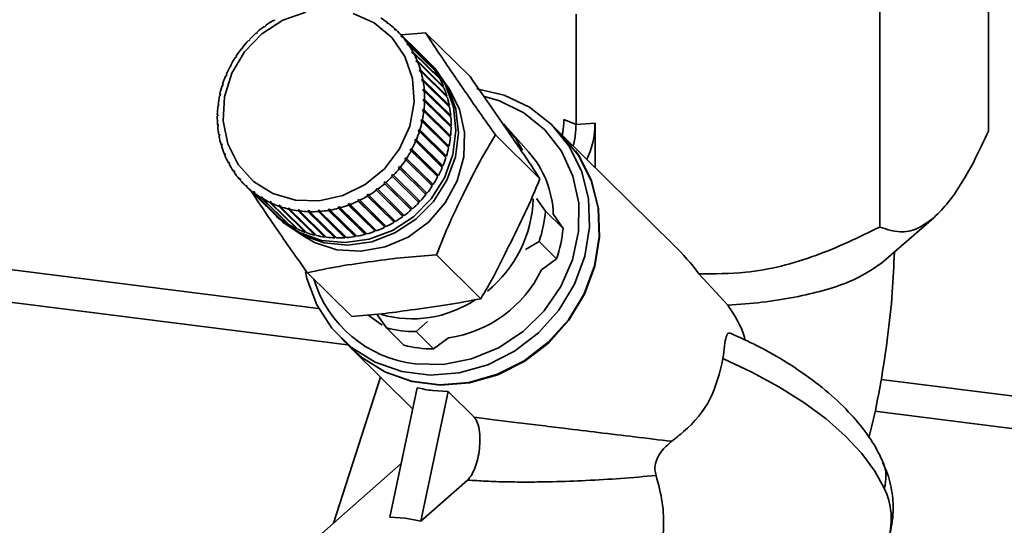
# Paper-space layout 'Blatt1' of a CAD drawing. Units: millimetres. Extents: x 0 to 5940, y 0 to 4200.
# Drawn here: x 4672 to 4731, y 2334 to 2365 of the extents above; entities that cross this region are included whole.
import ezdxf

# ---------------------------------------------------------------- set-up
doc = ezdxf.new("R2010")
doc.units = ezdxf.units.MM

psp = doc.layouts.new('Blatt1')

# ---------------------------------------------------------------- linework, layer by layer
at = {"color": 7, "linetype": 'Continuous', "lineweight": 35, "ltscale": 10}
for p, q in [((4729.797, 2371.788), (4729.797, 2358.033)), ((4723.265, 2366.027), (4723.265, 2352.273)), ((4686.85, 2364.632), (4686.843, 2364.659)), ((4686.843, 2364.659), (4686.862, 2364.64)), ((4686.935, 2364.684), (4686.85, 2364.632)), ((4686.928, 2364.71), (4686.935, 2364.684)), ((4693.67, 2364.513), (4693.716, 2364.538)), ((4693.743, 2364.458), (4693.67, 2364.513)), ((4693.716, 2364.538), (4693.778, 2364.477)), ((4705.032, 2358.432), (4705.032, 2365.033)), ((4685.838, 2363.88), (4685.822, 2363.9)), ((4685.822, 2363.9), (4685.84, 2363.883)), ((4685.913, 2363.946), (4685.838, 2363.88)), ((4685.897, 2363.966), (4685.913, 2363.946)), ((4686.328, 2364.28), (4686.316, 2364.303)), ((4686.397, 2364.362), (4686.408, 2364.338)), ((4693.789, 2364.483), (4693.743, 2364.458)), ((4694.116, 2364.143), (4694.164, 2364.165)), ((4694.182, 2364.081), (4694.116, 2364.143)), ((4694.164, 2364.165), (4694.229, 2364.102)), ((4694.231, 2364.103), (4694.182, 2364.081)), ((4695.824, 2362.533), (4694.231, 2364.103)), ((4694.54, 2363.798), (4696.006, 2363.919)), ((4698.672, 2361.293), (4696.006, 2363.919)), ((4685.385, 2363.438), (4685.366, 2363.455)), ((4685.454, 2363.51), (4685.385, 2363.438)), ((4685.435, 2363.527), (4685.454, 2363.51)), ((4685.453, 2363.509), (4685.435, 2363.527)), ((4694.518, 2363.728), (4694.57, 2363.747)), ((4694.578, 2363.659), (4694.518, 2363.728)), ((4694.586, 2363.662), (4694.518, 2363.728)), ((4694.57, 2363.747), (4696.163, 2362.178)), ((4694.629, 2363.678), (4694.578, 2363.659)), ((4696.222, 2362.108), (4694.629, 2363.678)), ((4684.974, 2362.957), (4684.952, 2362.97)), ((4685.036, 2363.035), (4684.974, 2362.957)), ((4685.014, 2363.048), (4685.036, 2363.035)), ((4685.032, 2363.03), (4685.014, 2363.048)), ((4694.874, 2363.272), (4694.929, 2363.287)), ((4694.946, 2363.202), (4694.874, 2363.272)), ((4694.981, 2363.211), (4694.926, 2363.196)), ((4694.929, 2363.287), (4696.522, 2361.717)), ((4696.574, 2361.642), (4694.981, 2363.211)), ((4695.181, 2362.778), (4695.238, 2362.79)), ((4695.225, 2362.697), (4695.181, 2362.778)), ((4695.257, 2362.704), (4695.181, 2362.778)), ((4695.238, 2362.79), (4696.831, 2361.22)), ((4684.608, 2362.442), (4684.584, 2362.451)), ((4684.663, 2362.525), (4684.608, 2362.442)), ((4684.638, 2362.535), (4684.663, 2362.525)), ((4684.657, 2362.516), (4684.638, 2362.535)), ((4695.282, 2362.709), (4695.225, 2362.697)), ((4696.874, 2361.139), (4695.282, 2362.709)), ((4695.435, 2362.253), (4695.494, 2362.26)), ((4695.47, 2362.167), (4695.435, 2362.253)), ((4695.516, 2362.173), (4695.435, 2362.253)), ((4695.529, 2362.174), (4695.47, 2362.167)), ((4695.494, 2362.26), (4697.087, 2360.69)), ((4697.122, 2360.605), (4695.529, 2362.174)), ((4696.163, 2362.178), (4696.157, 2362.172)), ((4696.313, 2362.052), (4696.168, 2362.195)), ((4684.292, 2361.898), (4684.265, 2361.903)), ((4684.339, 2361.986), (4684.292, 2361.898)), ((4684.311, 2361.991), (4684.339, 2361.986)), ((4684.331, 2361.971), (4684.311, 2361.991)), ((4695.634, 2361.7), (4695.694, 2361.703)), ((4695.66, 2361.61), (4695.634, 2361.7)), ((4697.241, 2360.116), (4695.634, 2361.7)), ((4695.72, 2361.613), (4695.66, 2361.61)), ((4695.694, 2361.703), (4697.287, 2360.133)), ((4697.313, 2360.044), (4695.72, 2361.613)), ((4696.522, 2361.717), (4696.508, 2361.707)), ((4684.028, 2361.33), (4683.999, 2361.331)), ((4684.066, 2361.421), (4684.028, 2361.33)), ((4684.037, 2361.422), (4684.066, 2361.421)), ((4684.058, 2361.402), (4684.037, 2361.422)), ((4695.775, 2361.125), (4695.837, 2361.124)), ((4695.792, 2361.033), (4695.775, 2361.125)), ((4697.383, 2359.541), (4695.775, 2361.125)), ((4695.854, 2361.031), (4695.792, 2361.033)), ((4695.837, 2361.124), (4697.43, 2359.554)), ((4697.447, 2359.462), (4695.854, 2361.031)), ((4696.831, 2361.22), (4696.807, 2361.206)), ((4683.818, 2360.745), (4683.787, 2360.741)), ((4683.817, 2360.834), (4683.848, 2360.838)), ((4683.84, 2360.812), (4683.817, 2360.834)), ((4683.848, 2360.838), (4683.818, 2360.745)), ((4695.859, 2360.534), (4695.921, 2360.528)), ((4695.866, 2360.44), (4695.859, 2360.534)), ((4697.466, 2358.95), (4695.859, 2360.534)), ((4695.928, 2360.434), (4695.866, 2360.44)), ((4695.921, 2360.528), (4697.513, 2358.959)), ((4697.521, 2358.864), (4695.928, 2360.434)), ((4697.087, 2360.69), (4697.052, 2360.674)), ((4683.666, 2360.146), (4683.633, 2360.138)), ((4683.654, 2360.233), (4683.686, 2360.241)), ((4683.679, 2360.208), (4683.654, 2360.233)), ((4683.686, 2360.241), (4683.666, 2360.146)), ((4695.881, 2359.837), (4695.883, 2359.933)), ((4695.943, 2359.826), (4695.881, 2359.837)), ((4695.883, 2359.933), (4695.945, 2359.922)), ((4697.49, 2358.349), (4695.883, 2359.933)), ((4697.536, 2358.257), (4695.943, 2359.826)), ((4695.945, 2359.922), (4697.538, 2358.352)), ((4697.287, 2360.133), (4697.241, 2360.116)), ((4697.241, 2360.116), (4697.242, 2360.114)), ((4683.571, 2359.541), (4683.538, 2359.528)), ((4683.549, 2359.624), (4683.582, 2359.637)), ((4683.577, 2359.596), (4683.549, 2359.624)), ((4683.582, 2359.637), (4683.571, 2359.541)), ((4695.836, 2359.23), (4695.847, 2359.326)), ((4695.898, 2359.215), (4695.836, 2359.23)), ((4695.847, 2359.326), (4695.909, 2359.311)), ((4697.455, 2357.743), (4695.847, 2359.326)), ((4697.491, 2357.646), (4695.898, 2359.215)), ((4695.909, 2359.311), (4697.502, 2357.741)), ((4697.43, 2359.554), (4697.383, 2359.541)), ((4697.383, 2359.541), (4697.386, 2359.521)), ((4683.536, 2358.934), (4683.502, 2358.917)), ((4683.504, 2359.012), (4683.537, 2359.03)), ((4683.537, 2358.98), (4683.504, 2359.012)), ((4683.537, 2359.03), (4683.536, 2358.934)), ((4695.732, 2358.626), (4695.753, 2358.721)), ((4695.794, 2358.606), (4695.732, 2358.626)), ((4695.753, 2358.721), (4695.814, 2358.701)), ((4697.36, 2357.137), (4695.753, 2358.721)), ((4697.386, 2357.036), (4695.794, 2358.606)), ((4695.814, 2358.701), (4697.407, 2357.131)), ((4697.513, 2358.959), (4697.466, 2358.95)), ((4697.466, 2358.95), (4697.469, 2358.916)), ((4704.301, 2358.73), (4705.032, 2358.432)), ((4683.519, 2358.405), (4683.552, 2358.427)), ((4683.557, 2358.367), (4683.519, 2358.405)), ((4683.56, 2358.333), (4683.527, 2358.31)), ((4683.552, 2358.427), (4683.56, 2358.333)), ((4695.571, 2358.029), (4695.6, 2358.122)), ((4695.63, 2358.004), (4695.571, 2358.029)), ((4695.6, 2358.122), (4695.66, 2358.098)), ((4697.207, 2356.539), (4695.6, 2358.122)), ((4697.223, 2356.435), (4695.63, 2358.004)), ((4695.66, 2358.098), (4697.253, 2356.528)), ((4697.49, 2358.349), (4697.489, 2358.303)), ((4697.538, 2358.352), (4697.49, 2358.349)), ((4702.176, 2356.791), (4700.932, 2358.185)), ((4704.141, 2357.848), (4703.562, 2358.419)), ((4706.172, 2358.495), (4705.032, 2358.432)), ((4706.172, 2358.495), (4706.172, 2355.848)), ((4683.593, 2357.807), (4683.626, 2357.834)), ((4683.639, 2357.762), (4683.593, 2357.807)), ((4683.643, 2357.742), (4683.611, 2357.715)), ((4683.626, 2357.834), (4683.643, 2357.742)), ((4695.352, 2357.446), (4695.391, 2357.537)), ((4695.411, 2357.416), (4695.352, 2357.446)), ((4695.391, 2357.537), (4695.449, 2357.507)), ((4696.998, 2355.953), (4695.391, 2357.537)), ((4697.003, 2355.847), (4695.411, 2357.416)), ((4695.449, 2357.507), (4697.042, 2355.938)), ((4697.455, 2357.743), (4697.448, 2357.688)), ((4697.502, 2357.741), (4697.455, 2357.743)), ((4702.868, 2355.17), (4700.202, 2357.797)), ((4710.905, 2351.184), (4704.17, 2357.82)), ((4683.727, 2357.225), (4683.759, 2357.257)), ((4683.784, 2357.169), (4683.727, 2357.225)), ((4683.785, 2357.167), (4683.753, 2357.136)), ((4683.759, 2357.257), (4683.785, 2357.167)), ((4695.08, 2356.881), (4695.126, 2356.969)), ((4695.136, 2356.848), (4695.08, 2356.881)), ((4695.126, 2356.969), (4695.182, 2356.935)), ((4696.734, 2355.385), (4695.126, 2356.969)), ((4696.729, 2355.278), (4695.136, 2356.848)), ((4695.182, 2356.935), (4696.775, 2355.366)), ((4697.36, 2357.137), (4697.347, 2357.075)), ((4697.407, 2357.131), (4697.36, 2357.137)), ((4683.918, 2356.664), (4683.948, 2356.7)), ((4683.977, 2356.607), (4683.918, 2356.664)), ((4683.948, 2356.7), (4683.983, 2356.614)), ((4683.983, 2356.614), (4683.954, 2356.579)), ((4694.756, 2356.342), (4694.81, 2356.425)), ((4694.809, 2356.304), (4694.756, 2356.342)), ((4696.402, 2354.735), (4694.809, 2356.304)), ((4694.81, 2356.425), (4694.864, 2356.387)), ((4696.417, 2354.841), (4694.81, 2356.425)), ((4694.864, 2356.387), (4696.457, 2354.818)), ((4697.207, 2356.539), (4697.186, 2356.471)), ((4697.253, 2356.528), (4697.207, 2356.539)), ((4684.166, 2356.13), (4684.194, 2356.17)), ((4684.225, 2356.071), (4684.166, 2356.13)), ((4684.194, 2356.17), (4684.237, 2356.089)), ((4684.237, 2356.089), (4684.209, 2356.049)), ((4684.466, 2355.627), (4684.492, 2355.671)), ((4684.527, 2355.567), (4684.466, 2355.627)), ((4694.383, 2355.832), (4694.445, 2355.91)), ((4694.433, 2355.79), (4694.383, 2355.832)), ((4696.026, 2354.221), (4694.433, 2355.79)), ((4694.445, 2355.91), (4694.495, 2355.869)), ((4696.052, 2354.327), (4694.445, 2355.91)), ((4694.495, 2355.869), (4696.088, 2354.299)), ((4696.998, 2355.953), (4696.968, 2355.882)), ((4697.042, 2355.938), (4696.998, 2355.953)), ((4684.544, 2355.595), (4684.518, 2355.552)), ((4684.818, 2355.161), (4684.841, 2355.208)), ((4684.881, 2355.099), (4684.818, 2355.161)), ((4684.841, 2355.208), (4684.9, 2355.139)), ((4684.9, 2355.139), (4684.877, 2355.092)), ((4693.965, 2355.357), (4694.034, 2355.429)), ((4694.012, 2355.311), (4693.965, 2355.357)), ((4695.605, 2353.742), (4694.012, 2355.311)), ((4694.034, 2355.429), (4694.081, 2355.384)), ((4695.641, 2353.846), (4694.034, 2355.429)), ((4694.081, 2355.384), (4695.674, 2353.814)), ((4696.734, 2355.385), (4696.695, 2355.312)), ((4696.775, 2355.366), (4696.734, 2355.385)), ((4685.217, 2354.736), (4685.236, 2354.786)), ((4686.809, 2353.166), (4685.217, 2354.736)), ((4685.236, 2354.786), (4685.303, 2354.723)), ((4685.302, 2354.721), (4685.236, 2354.786)), ((4685.303, 2354.723), (4685.283, 2354.673)), ((4685.283, 2354.673), (4686.876, 2353.104)), ((4693.051, 2354.477), (4693.01, 2354.528)), ((4694.618, 2352.945), (4693.01, 2354.528)), ((4694.643, 2352.907), (4693.051, 2354.477)), ((4693.091, 2354.587), (4693.131, 2354.536)), ((4693.131, 2354.536), (4694.724, 2352.966)), ((4693.506, 2354.921), (4693.581, 2354.987)), ((4693.55, 2354.872), (4693.506, 2354.921)), ((4695.113, 2353.337), (4693.506, 2354.921)), ((4695.143, 2353.303), (4693.55, 2354.872)), ((4693.581, 2354.987), (4693.625, 2354.938)), ((4693.625, 2354.938), (4695.218, 2353.369)), ((4696.417, 2354.841), (4696.369, 2354.767)), ((4696.457, 2354.818), (4696.417, 2354.841)), ((4685.659, 2354.356), (4685.675, 2354.409)), ((4687.251, 2352.786), (4685.659, 2354.356)), ((4685.675, 2354.409), (4685.748, 2354.354)), ((4685.744, 2354.341), (4685.675, 2354.409)), ((4685.748, 2354.354), (4685.732, 2354.3)), ((4685.732, 2354.3), (4687.324, 2352.731)), ((4686.14, 2354.024), (4686.153, 2354.08)), ((4687.733, 2352.455), (4686.14, 2354.024)), ((4686.153, 2354.08), (4686.231, 2354.033)), ((4686.226, 2354.008), (4686.153, 2354.08)), ((4686.231, 2354.033), (4686.218, 2353.977)), ((4686.218, 2353.977), (4687.811, 2352.408)), ((4691.929, 2353.889), (4692.018, 2353.932)), ((4691.961, 2353.832), (4691.929, 2353.889)), ((4693.536, 2352.305), (4691.929, 2353.889)), ((4692.018, 2353.932), (4692.05, 2353.875)), ((4692.05, 2353.875), (4693.643, 2352.305)), ((4692.483, 2354.183), (4692.568, 2354.235)), ((4692.519, 2354.129), (4692.483, 2354.183)), ((4694.09, 2352.6), (4692.483, 2354.183)), ((4694.112, 2352.559), (4692.519, 2354.129)), ((4692.568, 2354.235), (4692.604, 2354.18)), ((4692.604, 2354.18), (4694.197, 2352.611)), ((4696.052, 2354.327), (4695.994, 2354.253)), ((4696.088, 2354.299), (4696.052, 2354.327)), ((4702.657, 2353.978), (4703.2, 2353.215)), ((4686.656, 2353.745), (4686.664, 2353.803)), ((4688.248, 2352.176), (4686.656, 2353.745)), ((4686.664, 2353.803), (4686.748, 2353.764)), ((4686.742, 2353.726), (4686.664, 2353.803)), ((4686.748, 2353.764), (4686.739, 2353.706)), ((4686.739, 2353.706), (4688.332, 2352.137)), ((4687.201, 2353.52), (4687.205, 2353.58)), ((4688.794, 2351.951), (4687.201, 2353.52)), ((4687.205, 2353.58), (4687.293, 2353.55)), ((4687.289, 2353.497), (4687.205, 2353.58)), ((4687.293, 2353.55), (4687.289, 2353.49)), ((4687.289, 2353.49), (4688.881, 2351.921)), ((4687.77, 2353.352), (4687.771, 2353.413)), ((4689.363, 2351.783), (4687.77, 2353.352)), ((4687.771, 2353.413), (4687.862, 2353.392)), ((4689.378, 2351.829), (4687.771, 2353.413)), ((4687.862, 2353.392), (4687.861, 2353.331)), ((4687.861, 2353.331), (4689.454, 2351.762)), ((4688.354, 2353.304), (4688.448, 2353.293)), ((4688.359, 2353.243), (4688.354, 2353.304)), ((4689.962, 2351.721), (4688.354, 2353.304)), ((4688.448, 2353.293), (4688.452, 2353.231)), ((4689.556, 2353.265), (4689.651, 2353.272)), ((4689.569, 2353.203), (4689.556, 2353.265)), ((4691.163, 2351.681), (4689.556, 2353.265)), ((4689.651, 2353.272), (4689.665, 2353.21)), ((4690.161, 2353.334), (4690.257, 2353.35)), ((4690.18, 2353.273), (4690.161, 2353.334)), ((4691.769, 2351.75), (4690.161, 2353.334)), ((4691.772, 2351.703), (4690.18, 2353.273)), ((4690.257, 2353.35), (4690.275, 2353.289)), ((4690.275, 2353.289), (4691.868, 2351.72)), ((4690.763, 2353.462), (4690.857, 2353.487)), ((4690.786, 2353.402), (4690.763, 2353.462)), ((4692.37, 2351.878), (4690.763, 2353.462)), ((4692.378, 2351.832), (4690.786, 2353.402)), ((4690.857, 2353.487), (4690.88, 2353.427)), ((4690.88, 2353.427), (4692.473, 2351.858)), ((4691.354, 2353.647), (4691.446, 2353.682)), ((4691.381, 2353.589), (4691.354, 2353.647)), ((4692.961, 2352.064), (4691.354, 2353.647)), ((4692.974, 2352.019), (4691.381, 2353.589)), ((4691.446, 2353.682), (4691.473, 2353.623)), ((4691.473, 2353.623), (4693.066, 2352.054)), ((4693.554, 2352.262), (4691.961, 2353.832)), ((4695.185, 2353.401), (4695.113, 2353.337)), ((4695.113, 2353.337), (4695.143, 2353.303)), ((4695.641, 2353.846), (4695.573, 2353.774)), ((4695.674, 2353.814), (4695.641, 2353.846)), ((4686.811, 2353.168), (4686.809, 2353.166)), ((4687.044, 2352.934), (4687.189, 2352.792)), ((4687.259, 2352.796), (4687.251, 2352.786)), ((4689.952, 2351.673), (4688.359, 2353.243)), ((4688.452, 2353.231), (4690.045, 2351.662)), ((4688.951, 2353.255), (4689.046, 2353.252)), ((4688.96, 2353.193), (4688.951, 2353.255)), ((4690.559, 2351.671), (4688.951, 2353.255)), ((4690.553, 2351.623), (4688.96, 2353.193)), ((4689.046, 2353.252), (4689.055, 2353.19)), ((4689.055, 2353.19), (4690.648, 2351.621)), ((4691.162, 2351.633), (4689.569, 2353.203)), ((4689.665, 2353.21), (4691.258, 2351.64)), ((4694.691, 2352.999), (4694.618, 2352.945)), ((4694.618, 2352.945), (4694.643, 2352.907)), ((4703.2, 2353.215), (4704.252, 2352.178)), ((4704.252, 2352.178), (4703.671, 2353.026)), ((4723.371, 2350.101), (4726.507, 2352.827)), ((4651.761, 2352.151), (4689.586, 2347.386)), ((4687.745, 2352.473), (4687.733, 2352.455)), ((4688.264, 2352.204), (4688.248, 2352.176)), ((4693.03, 2352.089), (4692.961, 2352.064)), ((4693.608, 2352.34), (4693.536, 2352.305)), ((4693.536, 2352.305), (4693.554, 2352.262)), ((4694.164, 2352.644), (4694.09, 2352.6)), ((4694.09, 2352.6), (4694.112, 2352.559)), ((4688.81, 2351.991), (4688.794, 2351.951)), ((4689.378, 2351.829), (4689.363, 2351.783)), ((4689.388, 2351.827), (4689.378, 2351.829)), ((4689.962, 2351.721), (4689.952, 2351.673)), ((4689.989, 2351.717), (4689.962, 2351.721)), ((4690.559, 2351.671), (4690.553, 2351.623)), ((4690.598, 2351.67), (4690.559, 2351.671)), ((4691.163, 2351.681), (4691.162, 2351.633)), ((4691.213, 2351.685), (4691.163, 2351.681)), ((4691.827, 2351.76), (4691.769, 2351.75)), ((4691.769, 2351.75), (4691.772, 2351.703)), ((4692.434, 2351.896), (4692.37, 2351.878)), ((4692.37, 2351.878), (4692.378, 2351.832)), ((4692.961, 2352.064), (4692.974, 2352.019)), ((4702.814, 2351.407), (4702.005, 2350.923)), ((4703.867, 2350.37), (4702.814, 2351.407)), ((4649.821, 2350.441), (4691.319, 2345.213)), ((4699.32, 2347.975), (4696.654, 2350.602)), ((4702.958, 2349.704), (4703.867, 2350.37)), ((4691.577, 2346.903), (4688.911, 2349.53)), ((4714.148, 2347.578), (4712.41, 2349.466)), ((4693.397, 2346.39), (4692.536, 2347.008)), ((4693.65, 2346.224), (4693.07, 2347.038)), ((4693.65, 2346.224), (4694.702, 2345.187)), ((4696.112, 2346.608), (4695.429, 2346)), ((4690.929, 2345.597), (4691.508, 2345.027)), ((4695.429, 2346), (4696.481, 2344.963)), ((4696.481, 2344.963), (4697.386, 2345.625)), ((4691.537, 2344.998), (4695.227, 2341.362)), ((4693.288, 2343.273), (4690.478, 2334.51)), ((4695.496, 2342.634), (4693.851, 2334.859)), ((4723.348, 2343.132), (5325.192, 2267.307)), ((4697.367, 2342.398), (4695.722, 2334.624)), ((4697.367, 2342.398), (4696.42, 2342.463)), ((4697.367, 2342.398), (4698.928, 2340.86)), ((4722.968, 2341.225), (5323.253, 2265.597)), ((4694.533, 2338.086), (4688.146, 2332.452)), ((4698.524, 2337.096), (4695.722, 2334.624)), ((4694.8, 2334.806), (4693.851, 2334.859)), ((4694.8, 2334.806), (4695.722, 2334.624))]:
    psp.add_line(p, q, dxfattribs=at)
at = {"color": 7, "linetype": 'Continuous', "lineweight": 35, "ltscale": 10, "flags": 128}
for points in [[(4684.75, 2356.027), (4684.129, 2357.266), (4683.85, 2358.649), (4683.931, 2360.089), (4684.367, 2361.497), (4685.13, 2362.783), (4686.173, 2363.866), (4687.43, 2364.679), (4688.822, 2365.171)], [(4691.659, 2365.088), (4692.924, 2364.519), (4693.98, 2363.638), (4694.759, 2362.501), (4695.213, 2361.179), (4695.313, 2359.756), (4695.052, 2358.321), (4694.447, 2356.964), (4693.537, 2355.769), (4692.378, 2354.814), (4691.043, 2354.156), (4689.616, 2353.838), (4688.186, 2353.88), (4686.845, 2354.279), (4685.675, 2355.01), (4684.75, 2356.027)], [(4696.021, 2362.335), (4696.411, 2361.939), (4697.193, 2360.798), (4697.674, 2359.483), (4697.827, 2358.064), (4697.645, 2356.619), (4697.138, 2355.224), (4696.332, 2353.956), (4695.272, 2352.882), (4694.014, 2352.061), (4692.626, 2351.536), (4691.183, 2351.336), (4689.763, 2351.472), (4688.442, 2351.937), (4687.292, 2352.705), (4686.902, 2353.08)], [(4696.313, 2362.052), (4696.556, 2361.796), (4697.338, 2360.655), (4697.819, 2359.34), (4697.972, 2357.922), (4697.79, 2356.476), (4697.283, 2355.082), (4696.477, 2353.813), (4695.417, 2352.739), (4694.159, 2351.918), (4692.771, 2351.393), (4691.328, 2351.194), (4689.908, 2351.33), (4688.587, 2351.794), (4687.437, 2352.562), (4687.189, 2352.792)], [(4697.283, 2360.759), (4697.402, 2360.593), (4698.038, 2359.341), (4698.341, 2357.945), (4698.294, 2356.487), (4697.9, 2355.051), (4697.18, 2353.72), (4696.178, 2352.572), (4694.952, 2351.674), (4693.572, 2351.078), (4692.118, 2350.818), (4690.677, 2350.91), (4689.33, 2351.348), (4688.496, 2351.841)], [(4699.07, 2360.568), (4700.728, 2360.18), (4702.242, 2359.456), (4703.553, 2358.428), (4704.605, 2357.137), (4705.355, 2355.636), (4705.774, 2353.987), (4705.843, 2352.256), (4705.561, 2350.515), (4704.938, 2348.836), (4704, 2347.286), (4702.785, 2345.93), (4701.344, 2344.822), (4699.735, 2344.009), (4698.024, 2343.523), (4696.281, 2343.384), (4694.578, 2343.599), (4692.984, 2344.158), (4691.564, 2345.038), (4690.377, 2346.204), (4689.471, 2347.607), (4688.883, 2349.191), (4688.793, 2349.589)], [(4699.548, 2360.109), (4700.44, 2359.851), (4701.909, 2359.129), (4703.168, 2358.103), (4704.163, 2356.816), (4704.848, 2355.326), (4705.195, 2353.696), (4705.188, 2352), (4704.828, 2350.31), (4704.13, 2348.7), (4703.124, 2347.241), (4701.856, 2345.997), (4700.379, 2345.021), (4698.76, 2344.358), (4697.068, 2344.034), (4695.377, 2344.066)], [(4700.673, 2358.458), (4701.394, 2357.596), (4701.817, 2356.874)], [(4691.508, 2345.027), (4692.143, 2344.467), (4693.563, 2343.587), (4695.157, 2343.028), (4696.86, 2342.814), (4698.603, 2342.952), (4700.314, 2343.438), (4701.923, 2344.251), (4703.365, 2345.359), (4704.579, 2346.715), (4705.517, 2348.265), (4706.14, 2349.945), (4706.423, 2351.685), (4706.353, 2353.416), (4705.934, 2355.065), (4705.184, 2356.566), (4704.141, 2357.848)], [(4705.006, 2356.842), (4705.213, 2356.538), (4705.963, 2355.037), (4706.382, 2353.387), (4706.451, 2351.657), (4706.169, 2349.916), (4705.546, 2348.236), (4704.608, 2346.687), (4703.394, 2345.33), (4701.952, 2344.223), (4700.343, 2343.409), (4698.632, 2342.924), (4696.889, 2342.785), (4695.186, 2343), (4693.592, 2343.559), (4692.172, 2344.439), (4691.537, 2344.998)], [(4723.522, 2336.6), (4722.964, 2337.636), (4722.19, 2338.685), (4721.211, 2339.73), (4720.042, 2340.757), (4718.701, 2341.75), (4717.206, 2342.693), (4715.582, 2343.574), (4713.852, 2344.378)]]:
    psp.add_lwpolyline(points, dxfattribs=at)
at = {"color": 7, "linetype": 'Continuous', "lineweight": 35, "ltscale": 100}
for centre, radius, start, end in [((4690.508, 2358.663), 7.027, 121.43697, 125.80678), ((4690.45, 2360.149), 5.471, 53.34996, 58.51324), ((4690.56, 2358.595), 7.113, 131.76536, 136.09985), ((4690.542, 2358.615), 7.086, 126.61505, 130.96042), ((4690.472, 2360.178), 5.434, 47.19934, 52.38617), ((4690.476, 2360.183), 5.427, 41.04191, 46.23288), ((4690.555, 2358.6), 7.105, 136.90405, 141.24143), ((4690.458, 2360.168), 5.452, 34.90109, 40.07655), ((4690.523, 2358.625), 7.065, 142.04747, 146.40146), ((4690.413, 2360.137), 5.506, 28.7993, 33.94052), ((4690.462, 2358.664), 6.992, 147.21187, 151.59586), ((4690.34, 2360.098), 5.589, 22.75663, 27.84691), ((4690.239, 2360.057), 5.697, 16.78982, 21.81535), ((4692.069, 2358.614), 5.427, 41.04191, 46.23288), ((4690.373, 2358.712), 6.891, 152.41312, 156.83985), ((4690.114, 2360.02), 5.828, 10.91153, 15.86195), ((4692.051, 2358.598), 5.452, 34.90109, 40.07655), ((4692.006, 2358.568), 5.506, 28.7993, 33.94052), ((4690.257, 2358.76), 6.766, 157.66628, 162.14755), ((4689.97, 2359.994), 5.975, 5.12995, 9.99865), ((4691.933, 2358.528), 5.589, 22.75663, 27.84691), ((4690.119, 2358.803), 6.622, 162.98527, 167.53153), ((4689.811, 2359.981), 6.134, 359.44883, 4.23293), ((4691.832, 2358.487), 5.697, 16.78982, 21.81535), ((4689.965, 2358.836), 6.464, 168.38236, 173.00232), ((4689.646, 2359.984), 6.299, 353.86772, 358.56786), ((4691.707, 2358.451), 5.828, 10.91153, 15.86195), ((4689.801, 2358.855), 6.299, 173.86772, 178.56786), ((4689.482, 2360.002), 6.464, 348.38236, 353.00232), ((4691.562, 2358.424), 5.975, 5.12995, 9.99865), ((4689.636, 2358.858), 6.134, 179.44883, 184.23293), ((4689.328, 2360.035), 6.622, 342.98527, 347.53153), ((4691.404, 2358.411), 6.134, 359.44883, 4.23293), ((4689.478, 2358.845), 5.975, 185.12995, 189.99865), ((4689.19, 2360.078), 6.766, 337.66628, 342.14755), ((4691.239, 2358.414), 6.299, 353.86772, 358.56786), ((4689.333, 2358.818), 5.828, 190.91153, 195.86195), ((4689.075, 2360.127), 6.891, 332.41312, 336.83985), ((4691.075, 2358.433), 6.464, 348.38236, 353.00232), ((4689.208, 2358.782), 5.697, 196.78982, 201.81535), ((4688.985, 2360.174), 6.992, 327.21187, 331.59586), ((4690.921, 2358.466), 6.622, 342.98527, 347.53153), ((4689.108, 2358.741), 5.589, 202.75663, 207.84691), ((4688.925, 2360.214), 7.065, 322.04747, 326.40146), ((4690.783, 2358.509), 6.766, 337.66628, 342.14755), ((4697.697, 2352.833), 5.977, 1.85431, 41.47248), ((4689.035, 2358.702), 5.506, 208.7993, 213.94052), ((4688.893, 2360.239), 7.105, 316.90405, 321.24143), ((4690.667, 2358.557), 6.891, 332.41312, 336.83985), ((4688.99, 2358.671), 5.452, 214.90109, 220.07655), ((4688.971, 2358.655), 5.427, 221.04191, 226.23288), ((4688.887, 2360.243), 7.113, 311.76536, 316.09985), ((4690.578, 2358.605), 6.992, 327.21187, 331.59586), ((4688.975, 2358.66), 5.434, 227.19934, 232.38617), ((4688.94, 2360.175), 7.027, 301.43697, 305.80678), ((4688.905, 2360.223), 7.086, 306.61505, 310.96042), ((4690.517, 2358.644), 7.065, 322.04747, 326.40146), ((4688.997, 2358.69), 5.471, 233.34996, 238.51324), ((4689.032, 2358.747), 5.538, 239.47076, 244.5925), ((4688.986, 2360.098), 6.937, 296.21558, 300.62287), ((4690.486, 2358.669), 7.105, 316.90405, 321.24143), ((4695.087, 2354.177), 7.375, 308.82383, 358.38419), ((4689.071, 2358.832), 5.632, 245.54054, 250.60515), ((4689.109, 2358.944), 5.75, 251.54104, 256.53611), ((4689.14, 2359.078), 5.888, 257.45785, 262.37457), ((4689.151, 2359.558), 6.369, 274.62743, 279.2933), ((4689.124, 2359.718), 6.531, 280.15244, 284.74055), ((4689.084, 2359.866), 6.684, 285.58567, 290.1035), ((4689.036, 2359.994), 6.821, 290.93624, 295.39326), ((4690.498, 2358.654), 7.086, 306.61505, 310.96042), ((4690.48, 2358.674), 7.113, 311.76536, 316.09985), ((4690.568, 2357.091), 5.434, 227.19934, 232.38617), ((4690.59, 2357.12), 5.471, 233.34996, 238.51324), ((4689.159, 2359.23), 6.041, 263.28086, 268.1142), ((4689.163, 2359.392), 6.203, 269.00447, 273.75308), ((4690.533, 2358.606), 7.027, 301.43697, 305.80678), ((4695.68, 2353.873), 7.548, 340.92772, 355.00115), ((4690.624, 2357.178), 5.538, 239.47076, 244.5925), ((4690.664, 2357.263), 5.632, 245.54054, 250.60515), ((4690.629, 2358.425), 6.821, 290.93624, 295.39326), ((4690.578, 2358.529), 6.937, 296.21558, 300.62287), ((4696.733, 2352.836), 7.548, 340.92772, 355.00115), ((4690.702, 2357.375), 5.75, 251.54104, 256.53611), ((4690.733, 2357.509), 5.888, 257.45785, 262.37457), ((4690.752, 2357.661), 6.041, 263.28086, 268.1142), ((4690.756, 2357.823), 6.203, 269.00447, 273.75308), ((4690.744, 2357.988), 6.369, 274.62743, 279.2933), ((4690.717, 2358.148), 6.531, 280.15244, 284.74055), ((4690.677, 2358.296), 6.684, 285.58567, 290.1035), ((4696.218, 2351.249), 7.232, 196.88468, 263.31894), ((4696.328, 2352.915), 7.366, 278.25816, 334.15869), ((4695.199, 2353.614), 6.848, 254.34709, 303.23515), ((4695.392, 2352.881), 6.881, 255.3338, 270.30469), ((4696.445, 2351.844), 6.881, 255.3338, 270.30469), ((4721.469, 2337.303), 2.17, 341.10058, 23.04314), ((4719.823, 2334.756), 4.133, 343.77673, 26.50101)]:
    psp.add_arc(centre, radius, start, end, dxfattribs=at)
for centre, major_axis, ratio, start_param, end_param in [((4705.355, 2357.775), (0.338, 2.015), 0.368973, 3.977791, 5.138976), ((4705.032, 2344.336), (-7.614, 9.071), 0.757442, 4.643571, 4.83685), ((4698.234, 2351.034), (6.259, 6.467), 0.914628, 3.631692, 3.743033)]:
    psp.add_ellipse(centre, major_axis=major_axis, ratio=ratio, start_param=start_param, end_param=end_param, dxfattribs=at)
at = {"color": 7, "linetype": 'Continuous', "lineweight": 35, "ltscale": 10}
for points in [[(4686.408, 2364.338), (4686.395, 2364.329), (4686.368, 2364.309), (4686.341, 2364.289), (4686.328, 2364.28)], [(4694.926, 2363.196), (4694.918, 2363.209), (4694.9, 2363.234), (4694.883, 2363.259), (4694.874, 2363.272)], [(4684.492, 2355.671), (4684.501, 2355.658), (4684.518, 2355.633), (4684.535, 2355.608), (4684.544, 2355.595)], [(4693.01, 2354.528), (4693.024, 2354.538), (4693.051, 2354.558), (4693.077, 2354.578), (4693.091, 2354.587)]]:
    psp.add_open_spline(points, degree=3, dxfattribs=at)
for points, knots in [([(4696.006, 2363.919), (4696.09, 2363.79), (4696.667, 2362.899), (4697.915, 2361.073), (4699.237, 2359.147), (4700.019, 2358.053), (4700.202, 2357.797)], [0, 0, 0, 0, 0.072828, 0.499865, 0.883122, 1, 1, 1, 1]), ([(4702.868, 2355.17), (4702.652, 2355.498), (4702.216, 2356.161), (4701.512, 2357.189), (4700.707, 2358.363), (4699.814, 2359.673), (4699.054, 2360.751), (4698.672, 2361.293)], [0, 0, 0, 0, 0.176108, 0.35645, 0.500148, 0.748947, 1, 1, 1, 1]), ([(4704.206, 2357.785), (4704.219, 2357.851), (4704.257, 2358.04), (4704.292, 2358.366), (4704.298, 2358.609), (4704.301, 2358.73)], [0, 0, 0, 0, 0.214902, 0.609283, 1, 1, 1, 1]), ([(4704.861, 2357.14), (4704.874, 2357.189), (4704.922, 2357.36), (4704.977, 2357.678), (4705.024, 2358.068), (4705.03, 2358.312), (4705.032, 2358.432)], [0, 0, 0, 0, 0.123296, 0.432163, 0.719338, 1, 1, 1, 1]), ([(4729.797, 2358.033), (4729.532, 2357.469), (4729.019, 2356.374), (4728.213, 2354.938), (4727.388, 2353.704), (4726.818, 2353.135), (4726.531, 2352.848)], [0, 0, 0, 0, 0.257199, 0.498772, 0.747625, 1, 1, 1, 1]), ([(4700.202, 2357.797), (4699.888, 2357.278), (4699.251, 2356.227), (4698.365, 2354.447), (4697.449, 2352.594), (4696.921, 2351.269), (4696.654, 2350.602)], [0, 0, 0, 0, 0.235328, 0.476818, 0.736465, 1, 1, 1, 1]), ([(4699.32, 2347.975), (4699.61, 2348.468), (4700.197, 2349.468), (4701.042, 2351.228), (4701.993, 2353.086), (4702.576, 2354.473), (4702.868, 2355.17)], [0, 0, 0, 0, 0.220445, 0.446732, 0.722276, 1, 1, 1, 1]), ([(4688.911, 2349.53), (4688.797, 2349.689), (4688.013, 2350.784), (4686.862, 2352.45), (4685.909, 2353.863), (4685.527, 2354.43)], [0, 0, 0, 0, 0.092672, 0.6360697, 1, 1, 1, 1]), ([(4726.531, 2352.848), (4726.188, 2352.595), (4725.492, 2352.081), (4724.387, 2351.903), (4723.665, 2352.141), (4723.265, 2352.273)], [0, 0, 0, 0, 0.302059, 0.612793, 1, 1, 1, 1]), ([(4723.265, 2352.273), (4722.004, 2351.662), (4719.438, 2350.419), (4715.712, 2349.47), (4713.346, 2349.467), (4712.41, 2349.466)], [0, 0, 0, 0, 0.368852, 0.750387, 1, 1, 1, 1]), ([(4696.654, 2350.602), (4696.015, 2350.558), (4694.719, 2350.468), (4692.792, 2350.208), (4690.794, 2349.933), (4689.542, 2349.665), (4688.911, 2349.53)], [0, 0, 0, 0, 0.235328, 0.476818, 0.736465, 1, 1, 1, 1]), ([(4722.607, 2339.632), (4722.663, 2339.844), (4722.948, 2340.919), (4723.334, 2342.94), (4723.754, 2345.65), (4724.034, 2348.276), (4724.109, 2349.972), (4724.144, 2350.773)], [0, 0, 0, 0, 0.060089, 0.304777, 0.545561, 0.785304, 1, 1, 1, 1]), ([(4714.148, 2347.578), (4714.838, 2347.631), (4716.239, 2347.738), (4718.173, 2348.047), (4719.927, 2348.458), (4721.893, 2349.101), (4722.789, 2349.712), (4723.367, 2350.106)], [0, 0, 0, 0, 0.168474, 0.341841, 0.510324, 0.683783, 1, 1, 1, 1]), ([(4691.577, 2346.903), (4692.172, 2346.95), (4693.378, 2347.046), (4695.24, 2347.322), (4697.289, 2347.579), (4698.642, 2347.843), (4699.32, 2347.975)], [0, 0, 0, 0, 0.220445, 0.446732, 0.722276, 1, 1, 1, 1]), ([(4715.181, 2345.491), (4715.161, 2345.57), (4714.972, 2346.326), (4714.537, 2346.987), (4714.148, 2347.578)], [0, 0, 0, 0, 0.105311, 1, 1, 1, 1]), ([(4713.852, 2344.378), (4713.882, 2344.646), (4713.943, 2345.183), (4714.039, 2345.716), (4714.167, 2345.956), (4714.291, 2345.9), (4714.343, 2345.877)], [0, 0, 0, 0, 0.2771091, 0.5549387, 0.8169257, 1, 1, 1, 1]), ([(4723.466, 2338.152), (4723.33, 2338.437), (4722.965, 2339.203), (4722.133, 2340.39), (4720.922, 2341.708), (4719.447, 2342.966), (4717.75, 2344.132), (4716.044, 2345.117), (4714.857, 2345.651), (4714.345, 2345.881)], [0, 0, 0, 0, 0.090169, 0.241513, 0.398961, 0.560431, 0.720835, 0.879417, 1, 1, 1, 1]), ([(4713.852, 2344.378), (4713.65, 2343.535), (4713.247, 2341.855), (4711.929, 2340.323), (4711.019, 2339.608), (4710.777, 2339.418)], [0, 0, 0, 0, 0.424608, 0.846727, 1, 1, 1, 1]), ([(4698.928, 2340.86), (4698.997, 2340.76), (4699.137, 2340.561), (4699.25, 2340.028), (4699.277, 2339.42), (4699.225, 2338.812), (4699.107, 2338.229), (4698.931, 2337.715), (4698.731, 2337.318), (4698.588, 2337.164), (4698.524, 2337.096)], [0, 0, 0, 0, 0.150569, 0.301094, 0.418845, 0.5368, 0.650507, 0.765556, 0.895663, 1, 1, 1, 1]), ([(4710.777, 2339.418), (4710.046, 2339.505), (4708.678, 2339.669), (4706.513, 2339.93), (4704.582, 2340.165), (4702.9, 2340.37), (4701.5, 2340.542), (4700.21, 2340.7), (4699.323, 2340.811), (4698.928, 2340.86)], [0, 0, 0, 0, 0.244046, 0.456615, 0.638927, 0.756965, 0.854277, 0.935059, 1, 1, 1, 1]), ([(4710.776, 2339.418), (4710.545, 2339.222), (4710.147, 2338.883), (4709.827, 2338.271), (4709.736, 2337.768), (4709.806, 2337.481), (4709.834, 2337.365)], [0, 0, 0, 0, 0.37628, 0.648302, 0.858416, 1, 1, 1, 1]), ([(4723.78, 2333.566), (4723.783, 2333.575), (4723.786, 2333.586), (4723.79, 2333.598), (4723.791, 2333.6), (4723.791, 2333.601), (4723.791, 2333.602), (4723.793, 2333.607), (4723.913, 2333.983), (4724.12, 2335.004), (4724.032, 2336.326), (4723.803, 2337.391), (4723.518, 2337.975), (4723.436, 2338.144)], [0, 0, 0, 0, 0.0051812, 0.0060717, 0.0065161, 0.0065716, 0.0065993, 0.0066279, 0.0092607, 0.3119125, 0.5894417, 0.8815146, 1, 1, 1, 1]), ([(4698.524, 2337.096), (4698.895, 2337.07), (4699.718, 2337.013), (4700.941, 2336.979), (4702.277, 2336.969), (4703.895, 2336.995), (4705.751, 2337.066), (4707.826, 2337.191), (4709.138, 2337.305), (4709.836, 2337.365)], [0, 0, 0, 0, 0.065639, 0.146062, 0.244624, 0.363497, 0.547393, 0.759702, 1, 1, 1, 1]), ([(4709.836, 2337.365), (4709.98, 2336.837), (4710.275, 2335.761), (4710.318, 2333.92), (4710.018, 2331.925), (4709.176, 2329.384), (4707.653, 2326.582), (4705.72, 2324.065), (4704.258, 2322.697), (4703.735, 2322.207)], [0, 0, 0, 0, 0.090731, 0.184551, 0.309481, 0.437812, 0.654025, 0.876049, 1, 1, 1, 1])]:
    psp.add_open_spline(points, degree=3, knots=knots, dxfattribs=at)

doc.saveas('drawing.dxf')
